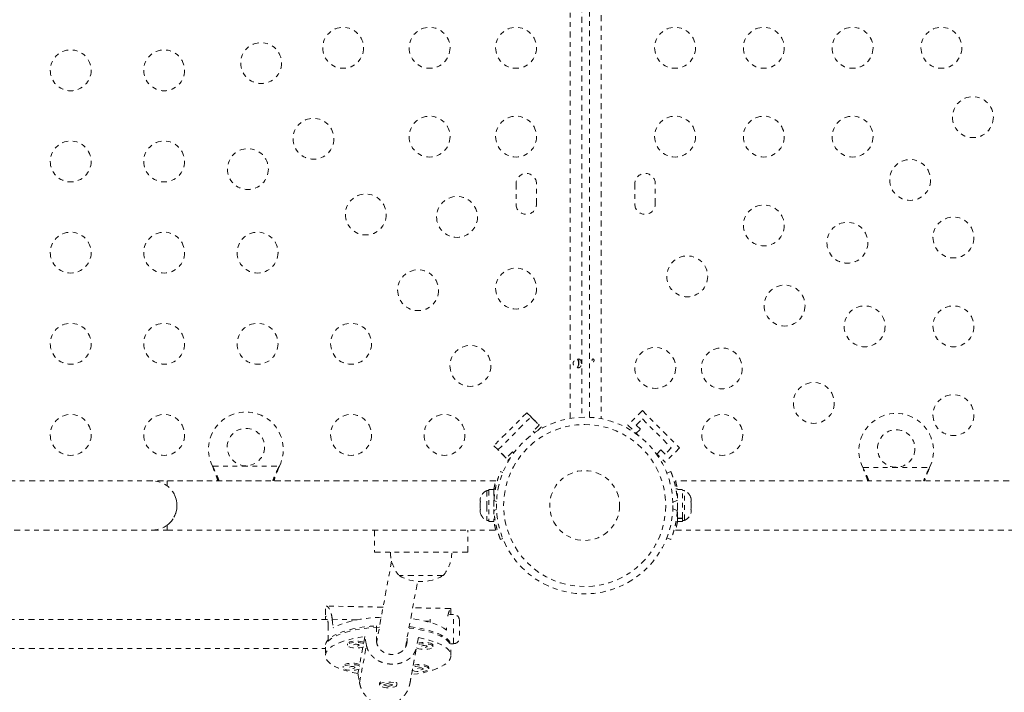
# Model space of a CAD drawing. Units: millimetres. Extents: x -130 to 434, y -207 to 287.
# Drawn here: x 82 to 103, y 13 to 27 of the extents above; entities that cross this region are included whole.
import ezdxf

# ---------------------------------------------------------------- set-up
doc = ezdxf.new("R2010")
doc.units = ezdxf.units.MM
doc.header["$LTSCALE"] = 20
doc.linetypes.add('PHANTOM', pattern=[0.0127, 0.00635, -0.00127, 0.00127, -0.00127, 0.00127, -0.00127])
doc.layers.add('CONTOUR', color=7, linetype='Continuous')

msp = doc.modelspace()

# ---------------------------------------------------------------- linework, layer by layer
at = {"layer": 'CONTOUR', "linetype": 'PHANTOM', "lineweight": 0}
for p, q in [((94.18612, 18.82065), (94.18612, 63.17611)), ((94.43662, 63.15104), (94.43662, 18.84572)), ((94.60325, 18.84388), (94.60325, 63.15288)), ((94.85325, 63.18348), (94.85325, 18.81328)), ((93.03037, 23.84213), (93.03037, 23.40463)), ((93.46787, 23.40463), (93.46787, 23.84213)), ((95.572, 23.84213), (95.572, 23.40463)), ((96.0095, 23.40463), (96.0095, 23.84213)), ((94.37412, 20.08954), (94.37412, 19.90718)), ((95.73399, 18.98712), (95.42464, 18.67776)), ((95.73399, 18.98712), (96.52949, 18.19162)), ((93.26168, 18.94292), (92.55458, 18.23582)), ((92.64297, 18.14743), (93.35007, 18.85454)), ((93.26168, 18.94292), (93.57104, 18.63356)), ((93.35007, 18.85454), (93.52685, 18.67776)), ((95.60141, 18.67776), (95.73399, 18.81034)), ((95.73399, 18.81034), (96.35271, 18.19162)), ((93.52685, 18.67776), (93.39427, 18.54518)), ((93.39427, 18.54518), (93.42653, 18.51291)), ((93.57104, 18.63356), (93.49615, 18.55867)), ((95.42464, 18.67776), (95.63522, 18.46717)), ((95.5973, 18.49497), (95.69075, 18.58842)), ((95.69075, 18.58842), (95.60141, 18.67776)), ((92.55458, 18.23582), (92.86394, 17.92646)), ((92.81974, 17.97065), (92.64297, 18.14743)), ((96.13079, 18.14838), (96.03734, 18.05493)), ((96.22013, 18.05904), (96.13079, 18.14838)), ((96.52949, 18.19162), (96.22013, 17.88226)), ((96.35271, 18.19162), (96.22013, 18.05904)), ((92.95233, 18.10323), (92.81974, 17.97065)), ((92.8972, 17.95972), (92.86394, 17.92646)), ((92.97761, 18.07795), (92.95233, 18.10323)), ((96.00954, 18.09285), (96.22013, 17.88226)), ((86.54593, 17.77528), (86.53344, 17.79925)), ((86.54593, 17.76929), (86.53344, 17.79925)), ((86.53344, 17.79925), (87.9648, 17.79925)), ((86.54593, 17.77528), (86.54593, 17.76929)), ((87.9648, 17.79925), (87.95231, 17.77528)), ((87.9648, 17.79925), (87.95231, 17.76929)), ((87.95231, 17.77528), (87.95231, 17.76929)), ((100.46256, 17.74528), (100.45007, 17.76925)), ((100.46256, 17.73929), (100.45007, 17.76925)), ((100.45007, 17.76925), (101.88143, 17.76925)), ((100.46256, 17.74528), (100.46256, 17.73929)), ((101.88143, 17.76925), (101.86894, 17.74528)), ((101.88143, 17.76925), (101.86894, 17.73929)), ((101.86894, 17.74528), (101.86894, 17.73929)), ((92.69676, 17.68331), (92.74617, 17.66333)), ((96.25785, 17.64882), (96.34311, 17.68331)), ((85.24912, 17.48175), (69.74912, 17.48175)), ((89.24912, 17.48175), (85.24912, 17.48175)), ((92.59637, 17.48175), (85.56162, 17.48175)), ((85.56162, 17.37861), (85.56162, 17.48175)), ((92.55537, 17.29747), (92.4495, 17.29747)), ((92.4495, 17.29747), (92.4495, 16.61602)), ((92.55537, 17.29747), (92.55537, 16.61602)), ((92.55692, 17.31138), (92.58869, 17.31138)), ((110.47825, 17.48175), (96.44327, 17.48175)), ((96.45128, 17.31088), (96.48306, 17.31088)), ((96.59038, 17.29747), (96.4845, 17.29747)), ((96.4845, 16.68803), (96.4845, 17.29747)), ((96.59038, 16.68803), (96.59038, 17.29747)), ((92.27065, 17.12875), (92.262, 17.09611)), ((92.262, 17.09611), (92.27065, 17.12875)), ((92.262, 17.09611), (92.262, 17.04275)), ((92.4495, 17.2755), (92.4026, 17.2755)), ((92.4026, 17.2755), (92.4026, 16.95675)), ((96.4845, 17.14425), (96.47538, 17.14425)), ((96.63728, 17.2755), (96.59038, 17.2755)), ((96.63728, 16.638), (96.63728, 17.2755)), ((96.76923, 17.12875), (96.77788, 17.09611)), ((96.77788, 17.09611), (96.76923, 17.12875)), ((96.77788, 17.04275), (96.77788, 17.09611)), ((92.27065, 17.04275), (92.262, 17.01011)), ((92.262, 17.04275), (92.27065, 17.04275)), ((92.262, 17.01011), (92.262, 16.90339)), ((92.262, 16.90339), (92.27065, 16.87075)), ((92.262, 16.87075), (92.262, 16.81739)), ((92.27065, 16.87075), (92.262, 16.87075)), ((92.4026, 16.95675), (92.4026, 16.638)), ((92.61112, 17.04375), (92.5584, 17.06508)), ((92.5584, 16.84842), (92.61112, 16.86975)), ((96.48147, 17.06508), (96.38781, 17.02719)), ((96.38781, 16.88631), (96.48147, 16.84842)), ((96.76923, 17.04275), (96.77788, 17.04275)), ((96.77788, 17.01011), (96.76923, 17.04275)), ((96.76923, 16.87075), (96.77788, 16.90339)), ((96.77788, 16.87075), (96.76923, 16.87075)), ((96.77788, 16.90339), (96.77788, 17.01011)), ((96.77788, 16.81739), (96.77788, 16.87075)), ((92.27065, 16.78475), (92.262, 16.81739)), ((92.262, 16.81739), (92.27065, 16.78475)), ((96.47492, 16.76925), (96.4845, 16.76925)), ((96.4845, 16.68803), (96.59038, 16.68803)), ((96.4845, 16.68803), (96.4845, 16.67736)), ((96.59038, 16.67736), (96.4845, 16.67736)), ((96.4845, 16.61602), (96.4845, 16.67736)), ((96.59038, 16.68803), (96.59038, 16.67736)), ((96.59038, 16.61602), (96.59038, 16.67736)), ((96.76923, 16.78475), (96.77788, 16.81739)), ((96.77788, 16.81739), (96.76923, 16.78475)), ((85.56162, 16.43175), (85.56162, 16.53488)), ((92.4026, 16.638), (92.4495, 16.638)), ((92.4495, 16.61602), (92.55537, 16.61602)), ((96.4845, 16.61602), (96.59038, 16.61602)), ((96.59038, 16.638), (96.63728, 16.638)), ((69.74912, 16.43175), (85.24912, 16.43175)), ((85.24912, 16.43175), (85.56162, 16.43175)), ((85.56162, 16.43175), (92.59661, 16.43175)), ((89.99912, 16.43175), (89.99912, 15.95675)), ((91.99912, 15.95675), (91.99912, 16.43175)), ((92.74617, 16.25017), (92.69676, 16.23019)), ((96.34311, 16.23019), (96.25785, 16.26468)), ((96.4435, 16.43175), (110.47825, 16.43175)), ((89.99912, 15.95675), (91.99912, 15.95675)), ((90.36701, 15.76797), (90.04724, 14.03337)), ((91.46787, 15.45675), (90.53037, 15.45675)), ((90.66206, 13.921), (90.9227, 15.33486)), ((90.18527, 14.78214), (88.97441, 14.80595)), ((91.63293, 14.75368), (90.81851, 14.76969)), ((91.63667, 14.62612), (91.63667, 14.74993)), ((88.94917, 14.74306), (88.94917, 14.53329)), ((91.6939, 14.62612), (91.60502, 14.62612)), ((91.6939, 14.00112), (91.6939, 14.62612)), ((88.9952, 14.5216), (78.83901, 14.5216)), ((89.01192, 14.05545), (89.01192, 14.36558)), ((89.63316, 14.51198), (89.09641, 14.52253)), ((90.0437, 14.38368), (90.0437, 14.07355)), ((91.17062, 14.48175), (91.08835, 14.48337)), ((91.1939, 14.52709), (91.1939, 14.45525)), ((91.8189, 14.50112), (91.8189, 14.12612)), ((89.79236, 14.15296), (89.76956, 14.02927)), ((90.69876, 14.06067), (90.69876, 14.12009)), ((90.91667, 14.00671), (90.93948, 14.1304)), ((88.94917, 13.92863), (88.94917, 13.74569)), ((89.42136, 13.99772), (89.42136, 13.96818)), ((89.68134, 13.16179), (89.82931, 13.96446)), ((89.75093, 13.92822), (89.68191, 13.55383)), ((90.04756, 14.03509), (90.04709, 14.0351)), ((90.68043, 13.96123), (90.69876, 14.06067)), ((90.75653, 13.14065), (90.9045, 13.94332)), ((90.82903, 13.53128), (90.899, 13.91085)), ((91.25213, 13.93956), (91.25213, 13.9691)), ((91.61336, 14.0043), (91.61336, 14.04404)), ((91.62838, 14.00112), (91.6939, 14.00112)), ((91.63667, 13.74569), (91.63667, 13.95245)), ((78.84287, 13.8966), (88.94917, 13.8966)), ((89.33371, 13.52228), (89.33371, 13.49275)), ((91.16448, 13.46412), (91.16448, 13.49366)), ((89.66329, 13.45279), (89.64636, 13.36098)), ((90.79348, 13.33842), (90.81136, 13.43542)), ((90.10542, 13.14905), (90.10542, 13.11952)), ((90.12072, 13.17354), (90.11697, 13.17021)), ((90.27767, 13.15181), (90.1931, 13.12175)), ((90.1931, 13.12175), (90.30817, 13.08722)), ((90.39273, 13.11729), (90.27767, 13.15181)), ((90.31508, 13.09697), (90.30197, 13.09539)), ((90.30817, 13.08722), (90.39273, 13.11729)), ((90.30817, 13.09352), (90.30817, 13.08722)), ((90.46887, 13.17021), (90.46695, 13.17192)), ((90.48042, 13.11952), (90.48042, 13.14905))]:
    msp.add_line(p, q, dxfattribs=at)
at = {"layer": 'CONTOUR', "linetype": 'PHANTOM', "lineweight": 0, "flags": 128}
for points in [[(90.14541, 14.56586), (90.09858, 14.5639), (89.96338, 14.55511), (89.83165, 14.54185), (89.70477, 14.52425), (89.58409, 14.50249), (89.47086, 14.47681), (89.36628, 14.44748), (89.27146, 14.4148), (89.18738, 14.37912), (89.11494, 14.34082)], [(88.95217, 13.98175), (88.96676, 14.02322), (88.99567, 14.06689), (89.03802, 14.10938), (89.09339, 14.15024), (89.16119, 14.18904), (89.24071, 14.2254), (89.33115, 14.25892), (89.43155, 14.28927), (89.54088, 14.31613), (89.65801, 14.33922), (89.78172, 14.3583), (89.91073, 14.37317), (90.0437, 14.38368)], [(90.107, 14.35754), (90.10065, 14.35724), (89.96642, 14.34861), (89.83557, 14.33556), (89.70947, 14.31823), (89.58941, 14.29681), (89.47665, 14.27151), (89.37235, 14.2426), (89.27759, 14.21037), (89.19335, 14.17517), (89.12051, 14.13735), (89.05983, 14.0973), (89.01192, 14.05545)], [(91.61336, 14.0043), (91.58117, 14.04773), (91.53563, 14.08986), (91.47721, 14.13026), (91.40652, 14.16851), (91.32428, 14.20422), (91.23135, 14.23701), (91.1287, 14.26654), (91.01738, 14.29252), (90.89855, 14.31466), (90.77344, 14.33274), (90.73873, 14.3369)], [(90.74406, 14.36582), (90.82691, 14.35516), (90.94952, 14.33534), (91.06533, 14.31155), (91.17313, 14.28404), (91.2718, 14.25309), (91.36033, 14.21903), (91.4378, 14.1822), (91.50339, 14.14299), (91.55645, 14.10181), (91.5964, 14.05908), (91.62284, 14.01524), (91.6355, 13.97075), (91.63667, 13.95245)], [(91.53996, 14.29314), (91.48211, 14.334), (91.41175, 14.37272), (91.32962, 14.40888), (91.23657, 14.44209), (91.13359, 14.47202), (91.02177, 14.49835), (90.90228, 14.5208), (90.77637, 14.53913), (90.77602, 14.53917)], [(89.64636, 13.36098), (89.52908, 13.38464), (89.41983, 13.41209), (89.31978, 13.44306), (89.22996, 13.47722), (89.15133, 13.51419), (89.08472, 13.55361), (89.03082, 13.59505), (88.9902, 13.63807), (88.9633, 13.68222), (88.95038, 13.72704), (88.9516, 13.77206), (88.96693, 13.8168), (88.99622, 13.8608), (89.03915, 13.90358), (89.09528, 13.9447), (89.16401, 13.98372), (89.24462, 14.02024), (89.33627, 14.05387), (89.43798, 14.08426), (89.54869, 14.11108), (89.66723, 14.13406), (89.79236, 14.15296)], [(90.93948, 14.1304), (91.05676, 14.10674), (91.166, 14.07929), (91.26606, 14.04832), (91.35588, 14.01416), (91.43451, 13.97719), (91.50112, 13.93777), (91.55502, 13.89633), (91.59564, 13.85331), (91.62254, 13.80916), (91.63546, 13.76434), (91.63424, 13.71932), (91.61891, 13.67458), (91.58962, 13.63058), (91.54669, 13.5878), (91.49056, 13.54668), (91.42183, 13.50766), (91.34122, 13.47114), (91.24957, 13.43751), (91.14786, 13.40712), (91.03715, 13.38029), (90.91861, 13.35732), (90.79348, 13.33842)], [(89.76956, 14.02927), (89.74484, 14.03988), (89.70497, 14.0503), (89.65797, 14.05682), (89.60732, 14.05895), (89.5568, 14.05655), (89.51013, 14.04978), (89.47078, 14.03915), (89.44168, 14.02545), (89.42497, 14.00969), (89.42136, 13.99772)], [(89.77455, 13.99685), (89.74484, 14.01034), (89.70497, 14.02076), (89.65797, 14.02728), (89.60732, 14.02942), (89.5568, 14.02701), (89.51013, 14.02024), (89.47078, 14.00961), (89.44168, 13.99591), (89.42497, 13.98015), (89.4219, 13.96351), (89.4327, 13.94721), (89.45656, 13.93246), (89.49172, 13.92037), (89.53556, 13.91182), (89.58484, 13.90745), (89.6359, 13.90759), (89.68496, 13.91222), (89.72837, 13.921), (89.76282, 13.93323)], [(89.67124, 13.96696), (89.66793, 13.97485), (89.65563, 13.98172), (89.6362, 13.98654), (89.61261, 13.98856), (89.58845, 13.98748), (89.5674, 13.98346), (89.55265, 13.97711), (89.54647, 13.96941), (89.54978, 13.96152), (89.56208, 13.95464), (89.58151, 13.94983), (89.6051, 13.94781), (89.62926, 13.94889), (89.65031, 13.95291), (89.66506, 13.95925), (89.67124, 13.96696)], [(90.899, 13.91085), (90.91233, 13.90384), (90.94749, 13.89174), (90.99133, 13.8832), (91.04061, 13.87883), (91.09167, 13.87896), (91.14073, 13.88359), (91.18414, 13.89238), (91.21869, 13.90466), (91.24181, 13.91952), (91.25179, 13.93588)], [(91.25179, 13.93588), (91.24789, 13.95251), (91.2304, 13.96817), (91.20061, 13.98172), (91.16074, 13.99214), (91.11374, 13.99866), (91.0631, 14.00079), (91.01257, 13.99839), (90.9659, 13.99162), (90.92656, 13.98099), (90.91066, 13.97451)], [(91.25213, 13.9691), (91.24789, 13.98204), (91.2304, 13.99771), (91.20061, 14.01126), (91.16074, 14.02167), (91.11374, 14.02819), (91.0631, 14.03033), (91.01257, 14.02792), (90.9659, 14.02115), (90.92656, 14.01052), (90.91667, 14.00671)], [(91.12701, 13.93833), (91.1237, 13.94622), (91.1114, 13.9531), (91.09197, 13.95791), (91.06838, 13.95993), (91.04422, 13.95885), (91.02317, 13.95483), (91.00843, 13.94849), (91.00224, 13.94079), (91.00555, 13.9329), (91.01786, 13.92602), (91.03728, 13.9212), (91.06087, 13.91918), (91.08503, 13.92027), (91.10609, 13.92428), (91.12083, 13.93063), (91.12701, 13.93833)], [(89.68191, 13.55383), (89.65719, 13.56444), (89.61732, 13.57486), (89.57032, 13.58138), (89.51968, 13.58352), (89.46915, 13.58111), (89.42248, 13.57434), (89.38314, 13.56371), (89.35403, 13.55001), (89.33733, 13.53425), (89.33371, 13.52228)], [(89.6869, 13.52141), (89.65719, 13.53491), (89.61732, 13.54533), (89.57032, 13.55184), (89.51968, 13.55398), (89.46915, 13.55157), (89.42248, 13.54481), (89.38314, 13.53418), (89.35403, 13.52047), (89.33733, 13.50472), (89.33426, 13.48807), (89.34506, 13.47177), (89.36892, 13.45703), (89.40407, 13.44493), (89.44792, 13.43638), (89.4972, 13.43202), (89.54826, 13.43215), (89.59731, 13.43678), (89.64072, 13.44556), (89.67518, 13.4578)], [(89.5836, 13.49152), (89.58029, 13.49941), (89.56798, 13.50629), (89.54856, 13.5111), (89.52497, 13.51312), (89.50081, 13.51204), (89.47975, 13.50802), (89.46501, 13.50168), (89.45882, 13.49397), (89.46214, 13.48608), (89.47444, 13.47921), (89.49387, 13.47439), (89.51745, 13.47237), (89.54162, 13.47345), (89.56267, 13.47747), (89.57741, 13.48382), (89.5836, 13.49152)], [(91.16414, 13.46044), (91.16024, 13.47707), (91.14275, 13.49274), (91.11297, 13.50628), (91.07309, 13.5167), (91.02609, 13.52322), (90.97545, 13.52536), (90.92492, 13.52295), (90.87826, 13.51618), (90.83891, 13.50555), (90.82302, 13.49907)], [(91.16448, 13.49366), (91.16024, 13.50661), (91.14275, 13.52228), (91.11297, 13.53582), (91.07309, 13.54624), (91.02609, 13.55276), (90.97545, 13.55489), (90.92492, 13.55249), (90.87826, 13.54572), (90.83891, 13.53509), (90.82903, 13.53128)], [(90.81136, 13.43542), (90.82469, 13.4284), (90.85984, 13.41631), (90.90369, 13.40776), (90.95297, 13.40339), (91.00403, 13.40353), (91.05308, 13.40816), (91.0965, 13.41694), (91.13104, 13.42922), (91.15416, 13.44409), (91.16414, 13.46044)], [(91.03937, 13.4629), (91.03606, 13.47079), (91.02375, 13.47766), (91.00433, 13.48248), (90.98074, 13.4845), (90.95658, 13.48342), (90.93552, 13.4794), (90.92078, 13.47305), (90.9146, 13.46535), (90.91791, 13.45746), (90.93021, 13.45058), (90.94964, 13.44577), (90.97323, 13.44375), (90.99739, 13.44483), (91.01844, 13.44885), (91.03318, 13.45519), (91.03937, 13.4629)], [(90.16607, 13.07442), (90.20803, 13.06492), (90.25628, 13.05946), (90.30725, 13.05846), (90.35716, 13.06199), (90.4023, 13.06978), (90.43933, 13.08126), (90.4655, 13.09558), (90.47888, 13.11168), (90.47846, 13.12835), (90.46428, 13.14437), (90.43739, 13.15855), (90.39978, 13.16983), (90.35425, 13.17738), (90.30418, 13.18064), (90.25326, 13.17937), (90.20529, 13.17365), (90.16382, 13.16392), (90.13192, 13.1509), (90.11196, 13.13555), (90.10543, 13.11901), (90.11279, 13.10251), (90.13352, 13.08727), (90.16607, 13.07442)]]:
    msp.add_lwpolyline(points, dxfattribs=at)
at = {"layer": 'CONTOUR', "linetype": 'PHANTOM', "lineweight": 0}
for centre, radius in [((89.33037, 26.74838), 0.4375), ((91.18037, 26.74838), 0.4375), ((93.03037, 26.74838), 0.4375), ((96.4327, 26.74838), 0.4375), ((98.3327, 26.74838), 0.4375), ((100.2327, 26.74838), 0.4375), ((102.1327, 26.74838), 0.4375), ((87.57538, 26.42212), 0.4375), ((83.49912, 26.26713), 0.4375), ((85.49912, 26.26713), 0.4375), ((102.80763, 25.26525), 0.4375), ((91.18037, 24.84838), 0.4375), ((93.03037, 24.84838), 0.4375), ((96.4327, 24.84838), 0.4375), ((98.3327, 24.84838), 0.4375), ((100.2327, 24.84838), 0.4375), ((88.69496, 24.80254), 0.4375), ((83.49912, 24.31713), 0.4375), ((85.49912, 24.31713), 0.4375), ((87.29182, 24.15515), 0.4375), ((101.46412, 23.92175), 0.4375), ((89.81454, 23.18296), 0.4375), ((91.76711, 23.13041), 0.4375), ((98.3327, 22.94838), 0.4375), ((100.12062, 22.57825), 0.4375), ((102.39075, 22.69033), 0.4375), ((83.49912, 22.36713), 0.4375), ((85.49912, 22.36713), 0.4375), ((87.49912, 22.36713), 0.4375), ((96.69417, 21.8598), 0.4375), ((90.93413, 21.56337), 0.4375), ((93.03037, 21.59838), 0.4375), ((98.77712, 21.23475), 0.4375), ((100.49075, 20.79033), 0.4375), ((102.39075, 20.79033), 0.4375), ((83.49912, 20.41713), 0.4375), ((85.49912, 20.41713), 0.4375), ((87.49912, 20.41713), 0.4375), ((89.49912, 20.41713), 0.4375), ((92.05371, 19.94379), 0.4375), ((96.0095, 19.90114), 0.4375), ((97.43361, 19.89124), 0.4375), ((99.40217, 19.15179), 0.4375), ((102.39075, 18.89033), 0.4375), ((83.49912, 18.46713), 0.4375), ((85.49912, 18.46713), 0.4375), ((89.49912, 18.46713), 0.4375), ((91.49912, 18.46713), 0.4375), ((94.49912, 16.95675), 1.89), ((97.44351, 18.46713), 0.4375), ((87.24912, 18.20675), 0.4), ((94.49912, 16.95675), 1.73415), ((101.16575, 18.17675), 0.4), ((94.49912, 16.95675), 0.74728)]:
    msp.add_circle(centre, radius, dxfattribs=at)
for centre, radius, start, end in [((93.24912, 23.84213), 0.21875, 0, 180), ((95.79075, 23.84213), 0.21875, 0, 180), ((93.24912, 23.40463), 0.21875, 180, 0), ((95.79075, 23.40463), 0.21875, 180, 0), ((87.24912, 18.15675), 0.8, 333.456637, 206.543363), ((101.16575, 18.12675), 0.8, 333.456637, 206.543363), ((85.24912, 16.95675), 0.525, 270, 90), ((85.24912, 16.95675), 0.525, 306.529607, 24.302267), ((92.51058, 17.04571), 0.2539, 115.170658, 161.773154), ((96.52929, 17.04571), 0.2539, 18.512587, 64.829342), ((94.49287, 16.95675), 1.9375, 176.794751, 183.205249), ((94.547, 16.95675), 1.9375, 356.794751, 3.205249), ((92.51058, 16.86779), 0.2539, 198.512587, 244.829342), ((96.52929, 16.86779), 0.2539, 295.170658, 341.773154), ((91.10852, 15.95871), 0.76565, 180.146846, 220.965245), ((90.88972, 15.95871), 0.76565, 319.034755, 359.853154), ((90.99912, 16.27316), 0.94141, 240.137166, 299.862834), ((91.6939, 14.50112), 0.125, 0, 90), ((91.6939, 14.12612), 0.125, 270, 0), ((90.14802, 13.14071), 0.04341, 107.070381, 168.918151), ((90.44784, 13.14611), 0.03272, 5.158546, 65.115519)]:
    msp.add_arc(centre, radius, start, end, dxfattribs=at)
for centre, major_axis, ratio, start_param, end_param in [((90.29292, 17.20968), (-0.0895, 6.76489), 0.19819486, 1.97665891, 2.00611985), ((90.29292, 17.20968), (-0.0895, 6.76489), 0.19819486, 4.26402426, 4.27175568), ((90.29292, 10.66567), (-1.33461, 7.24249), 0.02159804, 5.18131292, 5.21077387), ((90.29292, 10.66567), (1.34375, 7.1899), 0.00015031, 1.06801584, 1.09747679), ((90.29292, 10.66567), (-1.33461, 7.24249), 0.02159804, 1.18549297, 1.21495392), ((90.29292, 10.66567), (1.34375, 7.1899), 0.00015031, 5.06383579, 5.09329674)]:
    msp.add_ellipse(centre, major_axis=major_axis, ratio=ratio, start_param=start_param, end_param=end_param, dxfattribs=at)
for points, knots in [([(94.42799, 19.99838), (94.42784, 19.99211), (94.42754, 19.97932), (94.42508, 19.96144), (94.42091, 19.94537), (94.41233, 19.92643), (94.39525, 19.90943), (94.36457, 19.90219), (94.32689, 19.90932), (94.29512, 19.9263), (94.27399, 19.94524), (94.2616, 19.96127), (94.25336, 19.9791), (94.25036, 19.99815), (94.25322, 20.01723), (94.26139, 20.03515), (94.27375, 20.05127), (94.29485, 20.07028), (94.32657, 20.08732), (94.36426, 20.09457), (94.39508, 20.08745), (94.41226, 20.07045), (94.42089, 20.05147), (94.42505, 20.03543), (94.42753, 20.01753), (94.42784, 20.00471), (94.42799, 19.99838)], [0, 0, 0, 0, 0.02665378, 0.05437539, 0.08350723, 0.11432682, 0.17999312, 0.24964089, 0.319559, 0.38544061, 0.41621657, 0.44536648, 0.47303187, 0.49963398, 0.52639778, 0.55406208, 0.58326468, 0.61416053, 0.67992269, 0.74960757, 0.81947804, 0.88551079, 0.91627638, 0.94554733, 0.97307697, 1, 1, 1, 1]), ([(94.33665, 20.08694), (94.33936, 20.08581), (94.34794, 20.08221), (94.3574, 20.06704), (94.36495, 20.04269), (94.36741, 20.01755), (94.36759, 20.0024), (94.36764, 19.99838)], [0, 0, 0, 0, 0.11252904, 0.35646017, 0.62461436, 0.90035441, 1, 1, 1, 1]), ([(94.65585, 20.05788), (94.65594, 20.05674), (94.65608, 20.05503), (94.65641, 20.0528), (94.65683, 20.05054), (94.6575, 20.04781), (94.65853, 20.04471), (94.65978, 20.04182), (94.66124, 20.03916), (94.66291, 20.03677), (94.66476, 20.03468), (94.66678, 20.03292), (94.66895, 20.03151), (94.67125, 20.03047), (94.67364, 20.02982), (94.6761, 20.02957), (94.67859, 20.02971), (94.68108, 20.03023), (94.68355, 20.03115), (94.68595, 20.03242), (94.68826, 20.03405), (94.69045, 20.03602), (94.69249, 20.03831), (94.69433, 20.04088), (94.6957, 20.04325), (94.69664, 20.04521), (94.69753, 20.04729), (94.69846, 20.04999), (94.69928, 20.05336), (94.6998, 20.05682), (94.70001, 20.06033), (94.6999, 20.06383), (94.69948, 20.06729), (94.69876, 20.07067), (94.69775, 20.07392), (94.69648, 20.07701), (94.69494, 20.0799), (94.69317, 20.08256), (94.6912, 20.08496), (94.68905, 20.08705), (94.68713, 20.08853), (94.68558, 20.08951), (94.68395, 20.0904), (94.68189, 20.09127), (94.67938, 20.09193), (94.67688, 20.09219), (94.67441, 20.09206), (94.67201, 20.09153), (94.6697, 20.09064), (94.66751, 20.08936), (94.66545, 20.08773), (94.66355, 20.08577), (94.66182, 20.08349), (94.66028, 20.08093), (94.65895, 20.0781), (94.65783, 20.07505), (94.65695, 20.07182), (94.6563, 20.06846), (94.65589, 20.06498), (94.65572, 20.06141), (94.65581, 20.05906), (94.65585, 20.05788)], [0, 0, 0, 0, 0.01753268, 0.0263707, 0.03507199, 0.05351099, 0.0710433, 0.08857548, 0.10700069, 0.12461758, 0.14223451, 0.16075486, 0.17838016, 0.19600559, 0.21454783, 0.23205817, 0.24956854, 0.26798551, 0.28543714, 0.30288864, 0.32122934, 0.33876775, 0.35630609, 0.37473554, 0.39237339, 0.40126398, 0.41001811, 0.42856566, 0.4461603, 0.46375506, 0.48226606, 0.49974054, 0.51721497, 0.53558945, 0.55305495, 0.57052032, 0.58887244, 0.60645329, 0.62403412, 0.64251162, 0.66015305, 0.66904577, 0.67780141, 0.6963575, 0.71391069, 0.73146395, 0.74992963, 0.76738438, 0.78483904, 0.8031876, 0.82068504, 0.83818237, 0.85656738, 0.87418287, 0.8917984, 0.91031702, 0.9279436, 0.94557031, 0.96411393, 0.98194069, 1, 1, 1, 1]), ([(94.36764, 19.99838), (94.36739, 19.98858), (94.36688, 19.96902), (94.36207, 19.94275), (94.35363, 19.92097), (94.3428, 19.91336), (94.33751, 19.90964)], [0, 0, 0, 0, 0.24360451, 0.48640273, 0.74915645, 1, 1, 1, 1]), ([(86.67423, 17.48175), (86.67156, 17.48962), (86.65567, 17.53656), (86.61494, 17.63495), (86.57048, 17.72536), (86.54593, 17.77528)], [0, 0, 0, 0, 0.08283304, 0.4936263, 1, 1, 1, 1]), ([(86.65058, 17.48175), (86.64588, 17.4971), (86.62994, 17.54916), (86.59486, 17.64554), (86.5629, 17.72636), (86.54593, 17.76929)], [0, 0, 0, 0, 0.16381387, 0.55580425, 1, 1, 1, 1]), ([(87.95231, 17.77528), (87.92956, 17.72983), (87.8845, 17.63981), (87.84325, 17.53901), (87.82741, 17.48933), (87.82499, 17.48175)], [0, 0, 0, 0, 0.46356761, 0.91819349, 1, 1, 1, 1]), ([(87.95231, 17.76929), (87.92894, 17.71193), (87.88943, 17.61498), (87.86048, 17.52038), (87.84866, 17.48175)], [0, 0, 0, 0, 0.59156293, 1, 1, 1, 1]), ([(100.58017, 17.48175), (100.56543, 17.5196), (100.53151, 17.60672), (100.48746, 17.69523), (100.46256, 17.74528)], [0, 0, 0, 0, 0.43455765, 1, 1, 1, 1]), ([(100.55785, 17.48175), (100.55618, 17.48713), (100.54314, 17.52929), (100.51135, 17.61559), (100.47949, 17.69638), (100.46256, 17.73929)], [0, 0, 0, 0, 0.06420179, 0.50288868, 1, 1, 1, 1]), ([(101.86894, 17.74528), (101.84578, 17.69956), (101.80111, 17.6114), (101.76788, 17.52388), (101.75188, 17.48175)], [0, 0, 0, 0, 0.51863327, 1, 1, 1, 1]), ([(101.86894, 17.73929), (101.84543, 17.6819), (101.80986, 17.59511), (101.78374, 17.51043), (101.77489, 17.48175)], [0, 0, 0, 0, 0.66122927, 1, 1, 1, 1]), ([(92.5584, 17.06508), (92.56087, 17.09951), (92.56587, 17.16933), (92.58013, 17.27046), (92.59839, 17.36645), (92.61912, 17.45194), (92.64052, 17.52629), (92.66048, 17.58708), (92.67749, 17.6342), (92.69284, 17.67378), (92.69528, 17.67972), (92.69676, 17.68331)], [0, 0, 0, 0, 0.10435176, 0.21161938, 0.31601402, 0.42360407, 0.52535367, 0.63000006, 0.73279438, 0.83847833, 1, 1, 1, 1]), ([(96.34311, 17.68331), (96.34327, 17.68293), (96.34358, 17.68216), (96.3461, 17.6759), (96.35013, 17.66576), (96.3557, 17.65144), (96.36258, 17.6333), (96.37062, 17.61138), (96.37976, 17.58539), (96.38967, 17.55579), (96.40003, 17.52299), (96.41064, 17.48711), (96.42143, 17.4477), (96.43193, 17.40575), (96.44517, 17.34723), (96.45707, 17.2846), (96.46811, 17.21075), (96.47621, 17.14281), (96.47971, 17.09112), (96.48147, 17.06508)], [0, 0, 0, 0, 0.05212964, 0.10462056, 0.15825095, 0.2122753, 0.2644051, 0.31689814, 0.37054153, 0.4245859, 0.47645715, 0.5286978, 0.58211368, 0.63594117, 0.68691287, 0.79060837, 0.8434505, 0.92113306, 1, 1, 1, 1]), ([(92.55456, 17.29747), (92.55556, 17.30346), (92.56041, 17.33253), (92.56984, 17.3757), (92.58112, 17.42406), (92.59015, 17.45849), (92.59576, 17.47876), (92.59618, 17.48024), (92.59637, 17.4809)], [0, 0, 0, 0, 0.05011546, 0.24365006, 0.44271327, 0.63728218, 0.83784294, 1, 1, 1, 1]), ([(96.44327, 17.48175), (96.44365, 17.48041), (96.44442, 17.47768), (96.45046, 17.45572), (96.45942, 17.42136), (96.47048, 17.37365), (96.47968, 17.33151), (96.48441, 17.30299), (96.48532, 17.29747)], [0, 0, 0, 0, 0.187788322, 0.381155356, 0.568907582, 0.761872244, 0.953999999, 1, 1, 1, 1]), ([(92.69676, 16.23019), (92.69661, 16.23057), (92.69629, 16.23134), (92.69377, 16.2376), (92.68974, 16.24774), (92.68417, 16.26206), (92.67729, 16.2802), (92.66925, 16.30212), (92.66011, 16.32811), (92.65021, 16.35771), (92.63985, 16.39051), (92.62924, 16.42639), (92.61844, 16.4658), (92.60794, 16.50775), (92.59471, 16.56627), (92.5828, 16.6289), (92.57177, 16.70275), (92.56367, 16.77069), (92.56017, 16.82238), (92.5584, 16.84842)], [0, 0, 0, 0, 0.052129637, 0.10462056, 0.158250952, 0.212275304, 0.264405102, 0.31689814, 0.370541527, 0.424585898, 0.476457148, 0.528697803, 0.582113683, 0.635941168, 0.686912868, 0.790608366, 0.843450503, 0.921133063, 1, 1, 1, 1]), ([(96.48147, 16.84842), (96.479, 16.81399), (96.474, 16.74417), (96.45974, 16.64304), (96.44148, 16.54705), (96.42076, 16.46156), (96.39935, 16.38721), (96.37939, 16.32642), (96.36238, 16.2793), (96.34703, 16.23972), (96.34459, 16.23378), (96.34311, 16.23019)], [0, 0, 0, 0, 0.10435176, 0.21161938, 0.31601402, 0.42360407, 0.52535367, 0.63000006, 0.73279438, 0.83847833, 1, 1, 1, 1]), ([(92.59661, 16.43175), (92.59622, 16.43309), (92.59545, 16.43582), (92.58941, 16.45777), (92.58046, 16.49215), (92.56939, 16.5398), (92.55996, 16.5832), (92.55502, 16.61315), (92.55388, 16.62002)], [0, 0, 0, 0, 0.18569873, 0.37691409, 0.56257713, 0.75339459, 0.94338447, 1, 1, 1, 1]), ([(96.48532, 16.61602), (96.48432, 16.61004), (96.47946, 16.58097), (96.47004, 16.5378), (96.45875, 16.48944), (96.44972, 16.45501), (96.44412, 16.43474), (96.44369, 16.43326), (96.4435, 16.43259)], [0, 0, 0, 0, 0.05011983, 0.24365355, 0.44271584, 0.63728385, 0.83784369, 1, 1, 1, 1]), ([(89.09641, 14.52253), (89.09317, 14.54816), (89.08828, 14.5868), (89.07761, 14.63239), (89.06553, 14.67463), (89.05146, 14.71118), (89.03656, 14.74149), (89.02498, 14.76132), (89.01332, 14.77787), (89.00183, 14.79095), (88.9908, 14.80025), (88.98073, 14.80541), (88.97187, 14.8065), (88.96431, 14.80365), (88.95804, 14.79675), (88.95353, 14.78585), (88.94988, 14.76982), (88.94976, 14.75316), (88.94968, 14.74305)], [0, 0, 0, 0, 0.10573275, 0.15945862, 0.21399761, 0.31960705, 0.37314281, 0.42738189, 0.4823813, 0.53776407, 0.59438681, 0.65145583, 0.70537108, 0.75970278, 0.81539362, 0.87157252, 0.92205259, 1, 1, 1, 1]), ([(91.56909, 14.58639), (91.57106, 14.596), (91.57731, 14.62658), (91.5872, 14.66127), (91.59744, 14.69115), (91.60514, 14.71059), (91.61256, 14.72676), (91.61947, 14.7395), (91.62553, 14.74836), (91.63017, 14.75318), (91.63213, 14.75327), (91.63292, 14.7533)], [0, 0, 0, 0, 0.09223962, 0.29323294, 0.39512091, 0.49834741, 0.60302096, 0.7084241, 0.81618713, 0.9247995, 1, 1, 1, 1]), ([(91.63386, 14.75352), (91.6347, 14.75285), (91.63634, 14.75157), (91.63651, 14.74652), (91.6366, 14.74409)], [0, 0, 0, 0, 0.51945435, 1, 1, 1, 1]), ([(89.01192, 14.36558), (89.01166, 14.38221), (89.01112, 14.41595), (89.00689, 14.46124), (89.00054, 14.50151), (88.99249, 14.53494), (88.98339, 14.56123), (88.97411, 14.5791), (88.96536, 14.58808), (88.9581, 14.58748), (88.9527, 14.57758), (88.94976, 14.55847), (88.94881, 14.53926), (88.94937, 14.52477), (88.94949, 14.5216)], [0, 0, 0, 0, 0.08667431, 0.17591116, 0.26257203, 0.35165861, 0.43995509, 0.53074274, 0.62012595, 0.71219888, 0.79983095, 0.89011581, 0.9759608, 1, 1, 1, 1]), ([(89.82931, 13.96446), (89.83603, 13.93755), (89.84617, 13.89697), (89.86944, 13.84674), (89.89679, 13.79888), (89.93069, 13.75502), (89.97006, 13.71569), (90.00284, 13.68806), (90.03858, 13.66263), (90.07728, 13.63953), (90.11873, 13.61902), (90.16181, 13.60169), (90.20593, 13.58762), (90.25094, 13.57666), (90.29752, 13.56874), (90.34358, 13.56423), (90.40303, 13.56245), (90.46103, 13.56638), (90.51703, 13.5759), (90.5711, 13.58893), (90.62236, 13.60708), (90.67068, 13.63044), (90.70568, 13.65085), (90.73892, 13.67408), (90.77, 13.70002), (90.79884, 13.7288), (90.82513, 13.76042), (90.84869, 13.79498), (90.86898, 13.83237), (90.88988, 13.88097), (90.89888, 13.91937), (90.9045, 13.94332)], [0, 0, 0, 0, 0.05842089, 0.08810623, 0.11824085, 0.1765936, 0.20617391, 0.23614282, 0.26653184, 0.29713267, 0.32841863, 0.35995118, 0.38974116, 0.41976125, 0.4505323, 0.48157303, 0.50946496, 0.5660265, 0.59475721, 0.62221114, 0.67779221, 0.70596128, 0.73494587, 0.76411521, 0.79356496, 0.82339668, 0.85386346, 0.88454571, 0.91592972, 0.94756886, 1, 1, 1, 1]), ([(90.0437, 14.07355), (90.04456, 14.0567), (90.0463, 14.02252), (90.06029, 13.97363), (90.08233, 13.92758), (90.11234, 13.88606), (90.14996, 13.84926), (90.19389, 13.81863), (90.24358, 13.79457), (90.29648, 13.77833), (90.35172, 13.76997), (90.40622, 13.76969), (90.45974, 13.77724), (90.51001, 13.79215), (90.55695, 13.81445), (90.59889, 13.84358), (90.63524, 13.87959), (90.66429, 13.92133), (90.68523, 13.96837), (90.69689, 14.01526), (90.69819, 14.04688), (90.69876, 14.06067)], [0, 0, 0, 0, 0.05183036, 0.10519309, 0.15701541, 0.21028828, 0.26308868, 0.31737877, 0.37082903, 0.42588771, 0.4782908, 0.53228023, 0.58361466, 0.63641509, 0.68822752, 0.74146921, 0.79459716, 0.84924962, 0.90256292, 0.95750023, 1, 1, 1, 1]), ([(89.68134, 13.16179), (89.68772, 13.13303), (89.69734, 13.08964), (89.71949, 13.03333), (89.74558, 12.97863), (89.77802, 12.92689), (89.81589, 12.87935), (89.8475, 12.84541), (89.8821, 12.81376), (89.91969, 12.78465), (89.9601, 12.75854), (90.00228, 12.73632), (90.04565, 12.71817), (90.09008, 12.70403), (90.13624, 12.69385), (90.18208, 12.68817), (90.2415, 12.68618), (90.29981, 12.69178), (90.35643, 12.7047), (90.41131, 12.72213), (90.46363, 12.74605), (90.51322, 12.77626), (90.54926, 12.80232), (90.5836, 12.83155), (90.61583, 12.86368), (90.64582, 12.89872), (90.67324, 12.93649), (90.69788, 12.97693), (90.71917, 13.01966), (90.74113, 13.07404), (90.75061, 13.11506), (90.75653, 13.14065)], [0, 0, 0, 0, 0.05842089, 0.08810623, 0.11824085, 0.1765936, 0.20617391, 0.23614282, 0.26653184, 0.29713267, 0.32841863, 0.35995118, 0.38974116, 0.41976125, 0.4505323, 0.48157303, 0.50946496, 0.5660265, 0.59475721, 0.62221114, 0.67779221, 0.70596128, 0.73494587, 0.76411521, 0.79356496, 0.82339668, 0.85386346, 0.88454571, 0.91592972, 0.94756886, 1, 1, 1, 1])]:
    msp.add_open_spline(points, degree=3, knots=knots, dxfattribs=at)

doc.saveas('drawing.dxf')
